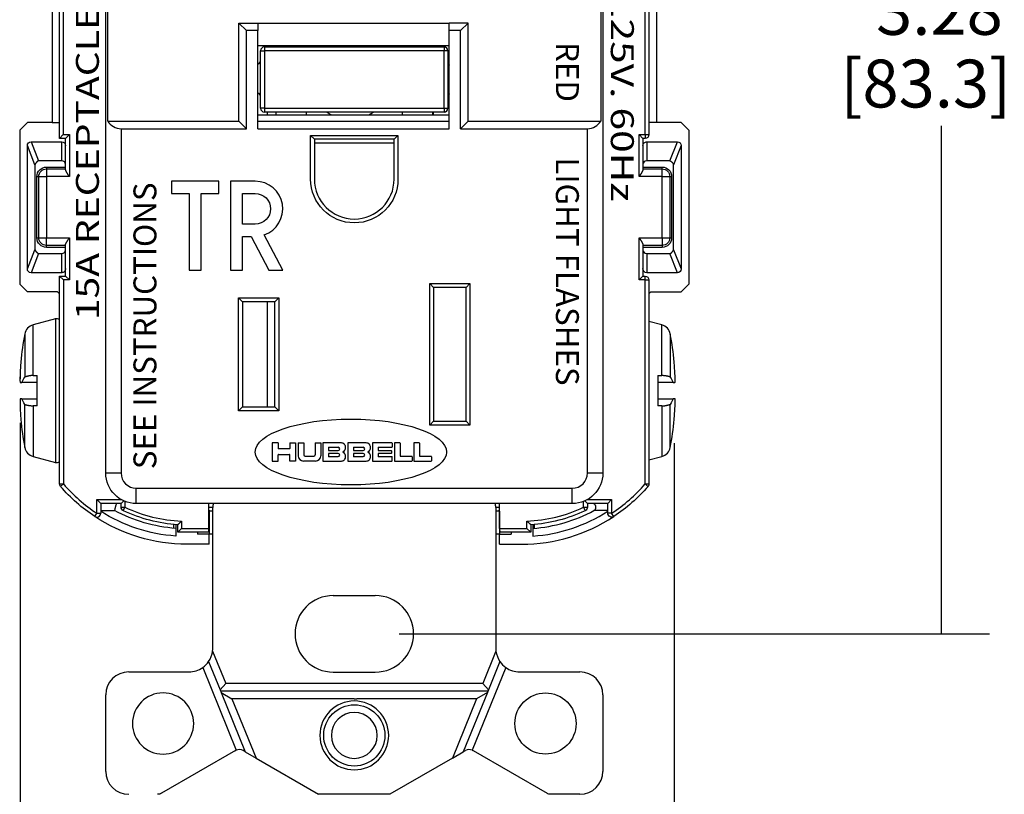
# Model space of a CAD drawing. Extents: x 0 to 17, y 0 to 11.
# Drawn here: x 9.4 to 12, y 4.1 to 6.1 of the extents above; entities that cross this region are included whole.
import ezdxf

# ---------------------------------------------------------------- set-up
doc = ezdxf.new("R2010")
doc.units = 0
doc.header["$MEASUREMENT"] = 0
doc.layers.add('dims', color=7, linetype='Continuous')
doc.layers.add('geom', color=7, linetype='Continuous')
doc.styles.add('blockfont', font='simplex.shx', dxfattribs={"bigfont": 'bigfont'})

msp = doc.modelspace()

# ---------------------------------------------------------------- linework, layer by layer
at = {"layer": 'dims', "color": 7, "linetype": 'Continuous'}
for p, q in [((11.8569, 4.4984), (11.8569, 5.8261)), ((9.4469, 5.0499), (9.4469, 3.6226)), ((11.1576, 4.9965), (11.1576, 3.6226)), ((10.4385, 4.4984), (11.9819, 4.4984))]:
    msp.add_line(p, q, dxfattribs=at)
at = {"layer": 'dims', "color": 7, "linetype": 'Continuous', "lineweight": 0}
for p, q in [((11.8569, 4.4984), (11.8569, 5.8261)), ((9.4469, 5.0499), (9.4469, 3.6226)), ((11.1576, 4.9965), (11.1576, 3.6226)), ((10.4385, 4.4984), (11.9819, 4.4984))]:
    msp.add_line(p, q, dxfattribs=at)
msp.add_solid([(11.8569, 4.4984), (11.8361, 4.6234), (11.8777, 4.6234), (11.8569, 4.4984)], dxfattribs=at)
at = {"layer": 'geom', "color": 7, "linetype": 'Continuous'}
for p, q in [((9.671, 4.9189), (9.671, 7.3589)), ((10.971, 7.3589), (10.971, 4.9189)), ((9.6763, 5.8389), (9.6763, 6.4389)), ((10.9656, 6.4389), (10.9656, 5.8389)), ((9.55, 5.7933), (9.55, 6.2386)), ((9.56, 6.2286), (9.56, 5.8033)), ((11.0816, 5.8033), (11.0816, 6.2286)), ((11.0916, 6.2286), (11.0916, 5.8033)), ((9.531, 6.1974), (9.531, 5.8349)), ((11.111, 6.1974), (11.111, 5.8349)), ((10.019, 6.0951), (10.069, 6.0951)), ((10.039, 6.0751), (10.019, 6.0951)), ((10.019, 5.8389), (10.019, 6.0951)), ((10.069, 6.0951), (10.069, 6.0751)), ((10.069, 6.0951), (10.569, 6.0951)), ((10.569, 6.0751), (10.569, 6.0951)), ((10.619, 6.0951), (10.569, 6.0951)), ((10.619, 6.0951), (10.599, 6.0751)), ((10.619, 5.8389), (10.619, 6.0951)), ((10.069, 6.0751), (10.039, 6.0751)), ((10.039, 5.8189), (10.039, 6.0751)), ((10.069, 5.8189), (10.069, 6.0751)), ((10.599, 6.0751), (10.569, 6.0751)), ((10.569, 5.8189), (10.569, 6.0751)), ((10.599, 5.8189), (10.599, 6.0751)), ((10.569, 6.0351), (10.069, 6.0351)), ((10.086, 6.0324), (10.556, 6.0324)), ((10.086, 6.0324), (10.086, 6.0224)), ((10.0941, 6.0324), (10.0931, 6.0351)), ((10.0944, 6.0324), (10.0935, 6.0351)), ((10.099, 6.0351), (10.099, 6.0324)), ((10.116, 6.0351), (10.116, 6.0324)), ((10.2184, 6.0351), (10.216, 6.0324)), ((10.2728, 6.0351), (10.2667, 6.0324)), ((10.3532, 6.0324), (10.3472, 6.0351)), ((10.4219, 6.0324), (10.4196, 6.0351)), ((10.526, 6.0324), (10.526, 6.0351)), ((10.5281, 6.0351), (10.5272, 6.0324)), ((10.5285, 6.0351), (10.5276, 6.0324)), ((10.556, 6.0324), (10.556, 6.0224)), ((10.076, 6.0224), (10.086, 6.0224)), ((10.076, 5.8724), (10.076, 6.0224)), ((10.556, 6.0224), (10.086, 6.0224)), ((10.086, 6.0224), (10.086, 5.8724)), ((10.566, 6.0224), (10.556, 6.0224)), ((10.556, 5.8724), (10.556, 6.0224)), ((10.566, 6.0224), (10.566, 5.8724)), ((10.566, 5.9924), (10.569, 5.9853)), ((10.569, 5.9096), (10.566, 5.9024)), ((10.086, 5.8724), (10.076, 5.8724)), ((10.086, 5.8724), (10.556, 5.8724)), ((10.086, 5.8724), (10.086, 5.8624)), ((10.556, 5.8724), (10.556, 5.8624)), ((10.556, 5.8724), (10.566, 5.8724)), ((10.069, 5.8551), (10.569, 5.8551)), ((10.556, 5.8624), (10.086, 5.8624)), ((10.094, 5.8551), (10.094, 5.8624)), ((10.116, 5.8624), (10.116, 5.8551)), ((10.196, 5.8551), (10.196, 5.8624)), ((10.446, 5.8624), (10.446, 5.8551)), ((10.526, 5.8551), (10.526, 5.8624)), ((10.528, 5.8551), (10.528, 5.8624)), ((9.466, 5.8349), (9.446, 5.8149)), ((9.531, 5.8349), (9.466, 5.8349)), ((9.531, 5.8349), (9.55, 5.8349)), ((9.6763, 5.8389), (10.019, 5.8389)), ((10.019, 5.8389), (10.039, 5.8189)), ((10.069, 5.8389), (10.569, 5.8389)), ((10.619, 5.8389), (10.599, 5.8189)), ((10.619, 5.8389), (10.9656, 5.8389)), ((11.111, 5.8349), (11.0916, 5.8349)), ((11.176, 5.8349), (11.111, 5.8349)), ((11.196, 5.8149), (11.176, 5.8349)), ((9.446, 5.8149), (9.446, 5.4124)), ((9.56, 5.8033), (9.55, 5.7933)), ((9.56, 5.8033), (9.576, 5.8033)), ((9.576, 5.8033), (9.566, 5.7933)), ((9.576, 5.8033), (9.576, 5.6936)), ((9.711, 5.8189), (10.039, 5.8189)), ((9.711, 5.8189), (9.711, 4.9189)), ((10.069, 5.8189), (10.569, 5.8189)), ((10.2067, 5.6869), (10.2067, 5.8012)), ((10.2067, 5.8012), (10.2167, 5.7912)), ((10.2067, 5.8012), (10.4352, 5.8012)), ((10.4352, 5.8012), (10.4252, 5.7912)), ((10.4352, 5.8012), (10.4352, 5.6869)), ((10.599, 5.8189), (10.931, 5.8189)), ((10.931, 4.9189), (10.931, 5.8189)), ((11.066, 5.8033), (11.0816, 5.8033)), ((11.066, 5.6936), (11.066, 5.8033)), ((11.076, 5.7933), (11.066, 5.8033)), ((11.0816, 5.8033), (11.0816, 5.7933)), ((11.0816, 5.8033), (11.0916, 5.8033)), ((11.196, 5.8149), (11.196, 5.4124)), ((9.466, 5.4525), (9.466, 5.7747)), ((9.486, 5.7247), (9.466, 5.7747)), ((9.4756, 5.7849), (9.556, 5.7849)), ((9.4756, 5.7849), (9.4956, 5.7349)), ((9.566, 5.7933), (9.55, 5.7933)), ((9.556, 5.7349), (9.556, 5.7849)), ((9.566, 5.7109), (9.566, 5.7933)), ((10.2167, 5.7912), (10.2167, 5.6869)), ((10.4252, 5.7912), (10.2167, 5.7912)), ((10.2167, 5.7822), (10.4252, 5.7822)), ((10.4252, 5.6869), (10.4252, 5.7912)), ((11.0816, 5.7933), (11.076, 5.7933)), ((11.076, 5.7933), (11.076, 5.7109)), ((11.086, 5.7849), (11.1664, 5.7849)), ((11.086, 5.7849), (11.086, 5.7349)), ((11.1464, 5.7349), (11.1664, 5.7849)), ((11.176, 5.7747), (11.156, 5.7247)), ((11.176, 5.7747), (11.176, 5.4525)), ((9.486, 5.7249), (9.486, 5.7247)), ((9.486, 5.7247), (9.486, 5.5025)), ((9.556, 5.7349), (9.496, 5.7349)), ((9.516, 5.7186), (9.516, 5.7136)), ((9.516, 5.7186), (9.566, 5.7186)), ((11.076, 5.7186), (11.126, 5.7186)), ((11.146, 5.7349), (11.086, 5.7349)), ((11.126, 5.7136), (11.126, 5.7186)), ((11.156, 5.7247), (11.156, 5.7249)), ((11.156, 5.5025), (11.156, 5.7247)), ((9.491, 5.5336), (9.491, 5.6936)), ((9.491, 5.6936), (9.496, 5.6936)), ((9.496, 5.5336), (9.496, 5.6936)), ((9.496, 5.6936), (9.516, 5.6936)), ((9.516, 5.7136), (9.516, 5.6936)), ((9.516, 5.7136), (9.566, 5.7136)), ((9.576, 5.6936), (9.516, 5.6936)), ((9.516, 5.6936), (9.516, 5.5336)), ((11.126, 5.6936), (11.066, 5.6936)), ((11.076, 5.7136), (11.126, 5.7136)), ((11.126, 5.6936), (11.126, 5.7136)), ((11.126, 5.5336), (11.126, 5.6936)), ((11.126, 5.6936), (11.146, 5.6936)), ((11.146, 5.6936), (11.146, 5.5336)), ((11.146, 5.6936), (11.151, 5.6936)), ((11.151, 5.6936), (11.151, 5.5336)), ((9.843, 5.6814), (9.843, 5.6494)), ((9.967, 5.6814), (9.843, 5.6814)), ((9.967, 5.6494), (9.967, 5.6814)), ((10.062, 5.6814), (9.997, 5.6814)), ((9.997, 5.6814), (9.997, 5.4494)), ((9.843, 5.6494), (9.889, 5.6494)), ((9.889, 5.6494), (9.889, 5.4494)), ((9.921, 5.6494), (9.967, 5.6494)), ((9.921, 5.4494), (9.921, 5.6494)), ((10.029, 5.6494), (10.062, 5.6494)), ((10.029, 5.5694), (10.029, 5.6494)), ((10.062, 5.5694), (10.029, 5.5694)), ((10.029, 5.5374), (10.0511, 5.5374)), ((10.029, 5.4494), (10.029, 5.5374)), ((10.0511, 5.5374), (10.0978, 5.4494)), ((10.1341, 5.4494), (10.0853, 5.5413)), ((9.491, 5.5336), (9.496, 5.5336)), ((9.496, 5.5336), (9.516, 5.5336)), ((9.516, 5.5336), (9.576, 5.5336)), ((9.516, 5.5136), (9.516, 5.5336)), ((9.566, 5.5136), (9.516, 5.5136)), ((9.516, 5.5086), (9.516, 5.5136)), ((9.566, 5.4335), (9.566, 5.5163)), ((9.576, 5.5336), (9.576, 5.4235)), ((11.066, 5.5336), (11.126, 5.5336)), ((11.066, 5.4235), (11.066, 5.5336)), ((11.076, 5.5163), (11.076, 5.4335)), ((11.126, 5.5136), (11.076, 5.5136)), ((11.126, 5.5336), (11.126, 5.5136)), ((11.126, 5.5336), (11.146, 5.5336)), ((11.126, 5.5136), (11.126, 5.5086)), ((11.146, 5.5336), (11.151, 5.5336)), ((9.466, 5.4525), (9.486, 5.5025)), ((9.4956, 5.4924), (9.4756, 5.4424)), ((9.486, 5.5025), (9.486, 5.5024)), ((9.496, 5.4924), (9.556, 5.4924)), ((9.566, 5.5086), (9.516, 5.5086)), ((9.556, 5.4424), (9.556, 5.4924)), ((11.126, 5.5086), (11.076, 5.5086)), ((11.086, 5.4924), (11.086, 5.4424)), ((11.086, 5.4924), (11.146, 5.4924)), ((11.1664, 5.4424), (11.1464, 5.4924)), ((11.156, 5.5025), (11.176, 5.4525)), ((11.156, 5.5024), (11.156, 5.5025)), ((9.556, 5.4424), (9.4756, 5.4424)), ((9.5604, 5.4235), (9.5504, 5.4335)), ((9.5504, 4.8902), (9.5504, 5.4335)), ((9.5504, 5.4335), (9.566, 5.4335)), ((9.576, 5.4235), (9.566, 5.4335)), ((9.889, 5.4494), (9.921, 5.4494)), ((9.997, 5.4494), (10.029, 5.4494)), ((10.0978, 5.4494), (10.1341, 5.4494)), ((11.076, 5.4335), (11.066, 5.4235)), ((11.076, 5.4335), (11.0816, 5.4335)), ((11.0816, 5.4235), (11.0816, 5.4335)), ((11.1664, 5.4424), (11.086, 5.4424)), ((9.446, 5.4124), (9.466, 5.3924)), ((9.5604, 5.4235), (9.5604, 4.8902)), ((9.576, 5.4235), (9.5604, 5.4235)), ((10.5185, 5.4139), (10.6235, 5.4139)), ((10.5185, 5.4139), (10.5285, 5.4039)), ((10.5185, 5.0439), (10.5185, 5.4139)), ((10.6135, 5.4039), (10.6235, 5.4139)), ((10.6235, 5.4139), (10.6235, 5.0439)), ((11.0816, 5.4235), (11.066, 5.4235)), ((11.0816, 5.4235), (11.0916, 5.4235)), ((11.0816, 4.8902), (11.0816, 5.4235)), ((11.0916, 5.4235), (11.0916, 4.8902)), ((11.176, 5.3924), (11.196, 5.4124)), ((9.545, 5.3924), (9.466, 5.3924)), ((9.545, 5.3924), (9.5504, 5.387)), ((10.6135, 5.4039), (10.5285, 5.4039)), ((10.5285, 5.4039), (10.5285, 5.0539)), ((10.6135, 5.0539), (10.6135, 5.4039)), ((11.0916, 5.3871), (11.0968, 5.3924)), ((11.0968, 5.3924), (11.176, 5.3924)), ((10.0285, 5.3664), (10.0185, 5.3764)), ((10.0185, 5.3764), (10.1235, 5.3764)), ((10.0185, 5.0814), (10.0185, 5.3764)), ((10.1135, 5.3664), (10.0285, 5.3664)), ((10.0285, 5.3664), (10.0285, 5.0914)), ((10.094, 5.0915), (10.094, 5.3665)), ((10.1135, 5.3664), (10.1235, 5.3764)), ((10.1135, 5.0914), (10.1135, 5.3664)), ((10.1235, 5.3764), (10.1235, 5.0814)), ((9.5392, 5.3214), (9.4809, 5.3058)), ((9.4809, 5.1737), (9.4809, 5.3058)), ((9.5392, 5.3214), (9.5392, 5.1339)), ((11.1257, 5.3058), (11.0916, 5.3149)), ((11.1257, 5.1737), (11.1257, 5.3058)), ((9.4592, 5.2823), (9.4592, 5.1696)), ((11.1474, 5.2823), (11.1474, 5.1696)), ((9.449, 5.2089), (9.449, 5.2069)), ((11.1576, 5.2069), (11.1576, 5.2089)), ((9.447, 5.1791), (9.447, 5.1791)), ((9.4468, 5.1554), (9.4513, 5.1554)), ((9.4915, 5.0946), (9.4915, 5.1733)), ((11.1151, 5.1733), (11.1151, 5.0946)), ((11.1553, 5.1554), (11.1597, 5.1554)), ((11.1598, 5.1554), (11.1597, 5.1554)), ((11.1598, 5.1554), (11.1598, 5.1647)), ((9.5392, 5.1339), (9.5392, 4.9465)), ((9.4468, 5.1124), (9.4468, 5.1032)), ((9.4468, 5.1124), (9.4469, 5.1124)), ((9.4513, 5.1124), (9.4469, 5.1124)), ((11.1598, 5.1124), (11.1553, 5.1124)), ((9.4592, 4.9856), (9.4592, 5.0983)), ((9.4809, 5.0941), (9.4809, 4.9621)), ((10.0185, 5.0814), (10.0285, 5.0914)), ((10.1235, 5.0814), (10.0185, 5.0814)), ((10.0285, 5.0914), (10.1135, 5.0914)), ((10.1235, 5.0814), (10.1135, 5.0914)), ((11.1257, 5.0941), (11.1257, 4.9621)), ((11.1474, 4.9856), (11.1474, 5.0983)), ((11.1596, 5.0888), (11.1596, 5.0888)), ((9.449, 5.061), (9.449, 5.059)), ((10.5185, 5.0439), (10.5285, 5.0539)), ((10.5285, 5.0539), (10.6135, 5.0539)), ((10.6235, 5.0439), (10.6135, 5.0539)), ((11.1576, 5.059), (11.1576, 5.061)), ((10.6235, 5.0439), (10.5185, 5.0439)), ((10.1066, 4.9973), (10.1066, 4.9501)), ((10.1216, 4.9973), (10.1066, 4.9973)), ((10.1216, 4.9973), (10.1216, 4.9832)), ((10.1525, 4.9973), (10.1525, 4.9832)), ((10.1525, 4.9973), (10.1675, 4.9973)), ((10.1675, 4.9973), (10.1675, 4.9501)), ((10.1741, 4.9973), (10.1741, 4.964)), ((10.1741, 4.9973), (10.1891, 4.9973)), ((10.1891, 4.9973), (10.1891, 4.9661)), ((10.2186, 4.9973), (10.2186, 4.9661)), ((10.2186, 4.9973), (10.2336, 4.9973)), ((10.2336, 4.9973), (10.2336, 4.964)), ((10.2386, 4.9973), (10.2386, 4.9501)), ((10.2872, 4.9973), (10.2386, 4.9973)), ((10.3525, 4.9973), (10.3039, 4.9973)), ((10.3039, 4.9973), (10.3039, 4.9501)), ((10.4194, 4.9973), (10.3686, 4.9973)), ((10.3686, 4.9973), (10.3686, 4.9501)), ((10.4203, 4.9965), (10.4203, 4.9868)), ((10.4264, 4.9973), (10.4264, 4.9501)), ((10.4405, 4.9973), (10.4264, 4.9973)), ((10.4414, 4.9965), (10.4414, 4.9632)), ((10.4769, 4.9973), (10.4769, 4.9501)), ((10.4911, 4.9973), (10.4769, 4.9973)), ((10.4919, 4.9965), (10.4919, 4.9632)), ((10.1516, 4.9823), (10.1225, 4.9823)), ((10.2536, 4.9851), (10.2536, 4.9785)), ((10.2544, 4.986), (10.2789, 4.986)), ((10.2544, 4.9776), (10.2789, 4.9776)), ((10.2789, 4.9698), (10.2544, 4.9698)), ((10.3189, 4.9851), (10.3189, 4.9785)), ((10.3197, 4.986), (10.3441, 4.986)), ((10.3197, 4.9776), (10.3441, 4.9776)), ((10.3441, 4.9698), (10.3197, 4.9698)), ((10.3836, 4.9851), (10.3836, 4.9785)), ((10.3844, 4.986), (10.4194, 4.986)), ((10.3844, 4.9776), (10.4172, 4.9776)), ((10.4172, 4.9698), (10.3844, 4.9698)), ((10.418, 4.9768), (10.418, 4.9707)), ((9.4809, 4.9621), (9.5392, 4.9465)), ((10.1066, 4.9501), (10.1216, 4.9501)), ((10.1216, 4.9501), (10.1216, 4.9665)), ((10.1225, 4.9673), (10.1516, 4.9673)), ((10.1525, 4.9501), (10.1525, 4.9665)), ((10.1675, 4.9501), (10.1525, 4.9501)), ((10.2197, 4.9501), (10.188, 4.9501)), ((10.1926, 4.9626), (10.2151, 4.9626)), ((10.2386, 4.9501), (10.2872, 4.9501)), ((10.2536, 4.969), (10.2536, 4.9623)), ((10.2789, 4.9615), (10.2544, 4.9615)), ((10.3039, 4.9501), (10.3525, 4.9501)), ((10.3189, 4.969), (10.3189, 4.9623)), ((10.3441, 4.9615), (10.3197, 4.9615)), ((10.3686, 4.9501), (10.4194, 4.9501)), ((10.3836, 4.969), (10.3836, 4.9623)), ((10.4194, 4.9615), (10.3844, 4.9615)), ((10.4203, 4.951), (10.4203, 4.9607)), ((10.4264, 4.9501), (10.4716, 4.9501)), ((10.4716, 4.9623), (10.4422, 4.9623)), ((10.4725, 4.9615), (10.4725, 4.951)), ((10.4769, 4.9501), (10.5222, 4.9501)), ((10.5222, 4.9623), (10.4928, 4.9623)), ((10.523, 4.9615), (10.523, 4.951)), ((11.0916, 4.953), (11.1257, 4.9621)), ((9.671, 4.9189), (9.711, 4.9189)), ((10.931, 4.9189), (10.971, 4.9189)), ((9.5504, 4.8902), (9.5604, 4.8902)), ((9.5528, 4.8837), (9.5604, 4.8902)), ((9.751, 4.8389), (9.751, 4.8789)), ((9.751, 4.8789), (10.891, 4.8789)), ((10.891, 4.8389), (10.891, 4.8789)), ((11.0816, 4.8902), (11.0916, 4.8902)), ((11.0816, 4.8902), (11.0891, 4.8837)), ((9.6478, 4.8492), (9.7117, 4.8493)), ((9.6578, 4.8392), (9.6478, 4.8492)), ((9.6478, 4.8135), (9.6478, 4.8492)), ((9.7113, 4.8393), (9.7181, 4.846)), ((9.7213, 4.8446), (9.7213, 4.8294)), ((10.9206, 4.8294), (10.9206, 4.8446)), ((10.9239, 4.846), (10.9306, 4.8393)), ((10.9303, 4.8493), (10.9941, 4.8492)), ((10.9941, 4.8492), (10.9841, 4.8392)), ((10.9941, 4.8492), (10.9941, 4.8135)), ((9.7113, 4.8393), (9.6578, 4.8392)), ((9.6596, 4.8393), (9.6578, 4.8391)), ((9.6578, 4.8392), (9.6578, 4.8135)), ((9.7113, 4.8294), (9.7113, 4.8393)), ((9.7113, 4.8294), (9.7213, 4.8294)), ((9.717, 4.8203), (9.7213, 4.8294)), ((10.891, 4.8389), (9.751, 4.8389)), ((9.941, 4.7739), (9.941, 4.8389)), ((9.951, 4.8289), (9.941, 4.8289)), ((9.9412, 4.8189), (9.941, 4.8189)), ((9.9412, 4.8189), (9.9412, 4.7589)), ((9.951, 4.8189), (9.9412, 4.8189)), ((9.951, 4.4614), (9.951, 4.8289)), ((10.691, 4.8289), (10.691, 4.4614)), ((10.701, 4.8289), (10.691, 4.8289)), ((10.7008, 4.8189), (10.691, 4.8189)), ((10.7008, 4.8189), (10.701, 4.8189)), ((10.7008, 4.8189), (10.7008, 4.7589)), ((10.701, 4.7739), (10.701, 4.8389)), ((10.9206, 4.8294), (10.9249, 4.8203)), ((10.9206, 4.8294), (10.9306, 4.8294)), ((10.9841, 4.8392), (10.9306, 4.8393)), ((10.9306, 4.8393), (10.9306, 4.8294)), ((10.9823, 4.8393), (10.9842, 4.8391)), ((10.9841, 4.8135), (10.9841, 4.8392)), ((9.6423, 4.8052), (9.6478, 4.8135)), ((9.6478, 4.8135), (9.6578, 4.8135)), ((9.8694, 4.7932), (9.8694, 4.7739)), ((10.7726, 4.7739), (10.7726, 4.7932)), ((10.9941, 4.8135), (10.9841, 4.8135)), ((10.9996, 4.8052), (10.9941, 4.8135)), ((9.8494, 4.7748), (9.8494, 4.7844)), ((9.8542, 4.784), (9.8542, 4.7539)), ((9.8594, 4.7639), (9.8594, 4.7837)), ((9.8594, 4.7639), (9.8694, 4.7739)), ((9.9401, 4.7639), (9.8594, 4.7639)), ((9.8694, 4.7739), (9.941, 4.7739)), ((9.911, 4.7639), (9.911, 4.7589)), ((10.701, 4.7739), (10.7726, 4.7739)), ((10.7826, 4.7639), (10.7019, 4.7639)), ((10.731, 4.7639), (10.731, 4.7589)), ((10.7726, 4.7739), (10.7826, 4.7639)), ((10.7826, 4.7837), (10.7826, 4.7639)), ((10.7878, 4.784), (10.7878, 4.7539)), ((10.7926, 4.7748), (10.7926, 4.7844)), ((9.9412, 4.7589), (9.911, 4.7589)), ((9.951, 4.7589), (9.9412, 4.7589)), ((9.9412, 4.7329), (9.9412, 4.7589)), ((10.7008, 4.7589), (10.691, 4.7589)), ((10.7008, 4.7589), (10.731, 4.7589)), ((10.7008, 4.7329), (10.7008, 4.7589)), ((9.9412, 4.7329), (9.883, 4.7329)), ((10.7008, 4.7329), (10.759, 4.7329)), ((10.266, 4.5984), (10.376, 4.5984)), ((9.9505, 4.4534), (9.9848, 4.3687)), ((10.6915, 4.4534), (10.6571, 4.3687)), ((9.9247, 4.4105), (10.0124, 4.1944)), ((9.94, 4.426), (9.97, 4.352)), ((10.7173, 4.4105), (10.6295, 4.1944)), ((10.702, 4.426), (10.6719, 4.352)), ((9.731, 4.3989), (9.8885, 4.3989)), ((10.266, 4.3984), (10.376, 4.3984)), ((10.7535, 4.3989), (10.911, 4.3989)), ((9.97, 4.352), (9.9848, 4.3687)), ((9.97, 4.352), (9.9727, 4.3454)), ((10.6571, 4.3687), (9.9848, 4.3687)), ((10.6719, 4.352), (10.6571, 4.3687)), ((10.6719, 4.352), (10.6692, 4.3454)), ((9.671, 4.1389), (9.671, 4.3389)), ((10.6706, 4.3487), (9.9714, 4.3487)), ((9.9727, 4.3454), (10.0011, 4.3287)), ((9.9727, 4.3454), (10.0359, 4.1898)), ((10.321, 4.3287), (10.0011, 4.3287)), ((10.0011, 4.3287), (10.0641, 4.1735)), ((10.6409, 4.3287), (10.3277, 4.3287)), ((10.6409, 4.3287), (10.5779, 4.1735)), ((10.6692, 4.3454), (10.6061, 4.1898)), ((10.6692, 4.3454), (10.6409, 4.3287)), ((10.971, 4.3389), (10.971, 4.1389)), ((10.01, 4.1932), (9.8168, 4.0816)), ((10.0359, 4.1898), (10.03, 4.1932)), ((10.0359, 4.1898), (10.0641, 4.1735)), ((10.0641, 4.1735), (10.2278, 4.0789)), ((10.5779, 4.1735), (10.4141, 4.0789)), ((10.5779, 4.1735), (10.6061, 4.1898)), ((10.6061, 4.1898), (10.612, 4.1932)), ((10.632, 4.1932), (10.8252, 4.0816)), ((10.4141, 4.0789), (10.2278, 4.0789)), ((10.911, 4.0789), (10.8352, 4.0789))]:
    msp.add_line(p, q, dxfattribs=at)
at = {"layer": 'geom', "color": 7, "linetype": 'Continuous', "extrusion": (-6.12303e-17, 0, -1)}
for centre, radius in [((-9.821, 4.2639), 0.08), ((-10.321, 4.2329), 0.06)]:
    msp.add_circle(centre, radius, dxfattribs=at)
at = {"layer": 'geom', "color": 7, "linetype": 'Continuous'}
for centre in [(10.821, 4.2639), (10.321, 4.2329)]:
    msp.add_circle(centre, 0.08, dxfattribs=at)
at = {"layer": 'geom', "color": 7, "linetype": 'Continuous', "extrusion": (0, 0, -1)}
msp.add_circle((-10.321, 4.2329), 0.09, dxfattribs=at)
at = {"layer": 'geom', "color": 7, "linetype": 'Continuous'}
for centre, radius, start, end in [((10.086, 6.0224), 0.01, 90, 180), ((10.556, 6.0224), 0.01, 0, 90), ((10.066, 5.9974), 0.01, 287.4578, 360), ((10.066, 5.9024), 0.01, 0, 72.5422), ((10.086, 5.8724), 0.01, 180, 270), ((10.556, 5.8724), 0.01, -90, 0), ((10.31, 5.9423), 0.1, 232.9803, 240.6614), ((10.31, 5.9423), 0.1, 299.3391, 307.0202), ((9.711, 5.8589), 0.04, 210, 270), ((10.931, 5.8589), 0.04, 270, 330), ((9.556, 5.7249), 0.01, 0, 90), ((11.086, 5.7249), 0.01, 90, 180), ((10.062, 5.6094), 0.072, -71.1252, 90), ((10.321, 5.6869), 0.1042, 180, 360), ((9.556, 5.5024), 0.01, 270, 360), ((11.086, 5.5024), 0.01, 180, 270), ((9.4887, 5.2768), 0.03, 105, 169.4736), ((9.543, 5.3069), 0.015, 60.7333, 105), ((11.1179, 5.2768), 0.03, 10.5264, 75), ((10.2575, 5.1339), 0.812, 169.4736, 174.7027), ((10.3491, 5.1339), 0.812, 5.2973, 10.5264), ((10.2575, 5.1339), 0.812, 185.2973, 190.5264), ((10.3491, 5.1339), 0.812, 349.4736, 354.7027), ((10.2872, 4.9862), 0.0111, 356.4167, 450), ((10.3525, 4.9862), 0.0111, 356.4167, 450), ((10.4194, 4.9965), 0.000833, 0, 90), ((10.4405, 4.9965), 0.000833, 0, 90), ((10.4911, 4.9965), 0.000833, 0, 90), ((9.4887, 4.9911), 0.03, 190.5264, 255), ((10.1225, 4.9832), 0.000833, 180, 270), ((10.1516, 4.9832), 0.000833, 270, 360), ((10.2544, 4.9851), 0.000833, 90, 180), ((10.2544, 4.9785), 0.000833, 180, 270), ((10.2544, 4.969), 0.000833, 90, 180), ((10.2789, 4.9818), 0.00417, 270, 450), ((10.2789, 4.9657), 0.00417, 270, 450), ((10.2916, 4.9737), 0.000833, 111.5289, 248.4711), ((10.2872, 4.9848), 0.0111, 291.5289, 363.5833), ((10.2872, 4.9626), 0.0111, 356.4167, 428.4711), ((10.3197, 4.9851), 0.000833, 90, 180), ((10.3197, 4.9785), 0.000833, 180, 270), ((10.3197, 4.969), 0.000833, 90, 180), ((10.3441, 4.9818), 0.00417, 270, 450), ((10.3441, 4.9657), 0.00417, 270, 450), ((10.3569, 4.9737), 0.000833, 111.5289, 248.4711), ((10.3525, 4.9848), 0.0111, 291.5289, 363.5833), ((10.3525, 4.9626), 0.0111, 356.4167, 428.4711), ((10.3844, 4.9851), 0.000833, 90, 180), ((10.3844, 4.9785), 0.000833, 180, 270), ((10.3844, 4.969), 0.000833, 90, 180), ((10.4172, 4.9768), 0.000833, 0, 90), ((10.4172, 4.9707), 0.000833, 270, 360), ((10.4194, 4.9868), 0.000833, 270, 360), ((11.1179, 4.9911), 0.03, 285, 349.4736), ((9.543, 4.961), 0.015, 255, 299.2667), ((10.1225, 4.9665), 0.000833, 90, 180), ((10.1516, 4.9665), 0.000833, 0, 90), ((10.188, 4.964), 0.0139, 180, 270), ((10.1926, 4.9661), 0.00344, 180, 270), ((10.2151, 4.9661), 0.00344, -90, 0), ((10.2197, 4.964), 0.0139, -90, 0), ((10.2544, 4.9623), 0.000833, 180, 270), ((10.2872, 4.9612), 0.0111, 270, 363.5833), ((10.3197, 4.9623), 0.000833, 180, 270), ((10.3525, 4.9612), 0.0111, 270, 363.5833), ((10.3844, 4.9623), 0.000833, 180, 270), ((10.4194, 4.9607), 0.000833, 0, 90), ((10.4194, 4.951), 0.000833, 270, 360), ((10.4422, 4.9632), 0.000833, 180, 270), ((10.4716, 4.9615), 0.000833, 0, 90), ((10.4716, 4.951), 0.000833, 270, 360), ((10.4928, 4.9632), 0.000833, 180, 270), ((10.5222, 4.9615), 0.000833, 0, 90), ((10.5222, 4.951), 0.000833, 270, 360), ((9.751, 4.9189), 0.04, 180, 270), ((10.891, 4.9189), 0.04, -90, 0), ((9.883, 5.1699), 0.427, 220.9287, 236.5858), ((10.759, 5.1699), 0.427, 303.4142, 319.0713), ((9.883, 5.1699), 0.377, 244.6099, 267.9295), ((9.981, 4.8289), 0.03, 160.5271, 180), ((10.661, 4.8289), 0.03, 0, 19.4729), ((10.759, 5.1699), 0.377, 272.0705, 295.3901), ((10.759, 5.1699), 0.397, 274.1601, 298.3737), ((10.759, 5.1699), 0.417, 273.9603, 302.6774), ((9.6478, 4.8135), 0.01, 236.5858, 360), ((10.759, 5.1699), 0.437, 270, 303.4141), ((10.266, 4.4984), 0.1, 90, 270), ((10.376, 4.4984), 0.1, -90, 90), ((9.8885, 4.4614), 0.0625, 352.6082, 360), ((10.7535, 4.4614), 0.0625, 180, 187.3918), ((9.8885, 4.4614), 0.0625, 325.4927, 352.6082), ((10.7535, 4.4614), 0.0625, 187.3918, 214.5073), ((9.8885, 4.4614), 0.0625, 270, 305.4179), ((9.8885, 4.4614), 0.0625, 305.4179, 325.4927), ((10.7535, 4.4614), 0.0625, 214.5073, 234.5821), ((10.7535, 4.4614), 0.0625, 234.5821, 270), ((9.731, 4.3389), 0.06, 90, 180), ((10.911, 4.3389), 0.06, 0, 90), ((10.02, 4.1758), 0.02, 60, 112.1835), ((10.622, 4.1758), 0.02, 67.8165, 120), ((9.731, 4.1389), 0.06, 180, 270), ((10.911, 4.1389), 0.06, 270, 360)]:
    msp.add_arc(centre, radius, start, end, dxfattribs=at)
at = {"layer": 'geom', "color": 7, "linetype": 'Continuous', "extrusion": (-6.12303e-17, 0, -1)}
for centre, radius, start, end in [((-11.0816, 5.8033), 0.01, 180, 270), ((-11.0816, 5.4235), 0.01, 90, 180), ((-9.751, 4.9189), 0.08, 270, 360), ((-10.891, 4.9189), 0.08, 180, 270), ((-9.5604, 4.8902), 0.01, 319.0713, 360), ((-9.883, 5.1699), 0.437, 303.4142, 319.0713), ((-10.759, 5.1699), 0.437, 220.9287, 236.5858), ((-11.0816, 4.8902), 0.01, 180, 220.9287), ((-9.883, 5.1699), 0.417, 273.9603, 302.6774), ((-9.883, 5.1699), 0.397, 274.1601, 298.3737), ((-9.7213, 4.8294), 0.01, 295.3901, 360), ((-9.883, 5.1699), 0.387, 273.4992, 295.3901), ((-9.9514, 4.8489), 0.03, 270, 290.2846), ((-10.6906, 4.8489), 0.03, 249.7154, 270), ((-10.759, 5.1699), 0.387, 244.6099, 266.5008), ((-10.9206, 4.8294), 0.01, 180, 244.6099), ((-9.883, 5.1699), 0.437, 270, 303.4141), ((-10.9941, 4.8135), 0.01, 236.5858, 360)]:
    msp.add_arc(centre, radius, start, end, dxfattribs=at)
at = {"layer": 'geom', "color": 7, "linetype": 'Continuous', "extrusion": (0, 0, -1)}
for centre, radius, start, end in [((-9.516, 5.6936), 0.025, 0, 90), ((-11.126, 5.6936), 0.025, 90, 180), ((-9.516, 5.6936), 0.02, 0, 90), ((-11.126, 5.6936), 0.02, 90, 180), ((-10.321, 5.6869), 0.1143, -180, 0), ((-10.062, 5.6094), 0.04, 90, 270), ((-9.516, 5.5336), 0.025, -90, 0), ((-9.516, 5.5336), 0.02, -90, 0), ((-11.126, 5.5336), 0.02, 180, 270), ((-11.126, 5.5336), 0.025, 180, 270), ((-10.02, 4.1758), 0.02, 60, 67.8165), ((-10.622, 4.1758), 0.02, 112.1835, 120), ((-9.8068, 4.0989), 0.02, 240, 270), ((-10.8352, 4.0989), 0.02, 270, 300)]:
    msp.add_arc(centre, radius, start, end, dxfattribs=at)
for centre, major_axis, ratio, start_param, end_param in [((9.4761, 5.7742), (-0.00398, 0.00995), 0.933333, 5.117281, 6.640494), ((9.556, 5.7742), (0, 0.0106), 0.941742, 0, 1.570796), ((11.086, 5.7742), (0, -0.0106), 0.941742, 1.570796, 3.141593), ((11.1659, 5.7742), (-0.00398, -0.00995), 0.933333, 2.784284, 4.307497), ((9.4761, 5.453), (0.00398, 0.00995), 0.933333, 2.784284, 4.307497), ((9.556, 5.453), (0, 0.0106), 0.941742, 1.570796, 3.141593), ((11.086, 5.453), (0, -0.0106), 0.941742, 0, 1.570796), ((11.1659, 5.453), (0.00398, -0.00995), 0.933333, 5.117281, 6.640494)]:
    msp.add_ellipse(centre, major_axis=major_axis, ratio=ratio, start_param=start_param, end_param=end_param, dxfattribs=at)
at = {"layer": 'geom', "color": 7, "linetype": 'Continuous'}
for centre, major_axis, ratio, start_param, end_param in [((9.496, 5.7249), (0.01, 0.00021), 1, 1.549393, 1.587014), ((11.146, 5.7249), (0.00021, 0.01), 0.999998, 6.266719, 6.30434), ((9.496, 5.5024), (-0.01, 0.00021), 1, 1.554369, 1.591991), ((11.146, 5.5024), (0, 0.01), 1, 3.141593, 3.179214), ((10.2557, 5.1334), (-0.2226, 0.7803), 0.997983, 1.202664, 1.235217), ((10.3509, 5.1334), (0.2226, 0.7803), 0.997983, 5.046152, 5.080522), ((10.2582, 5.1496), (-0.8111, 0.0316), 0.739718, 0.001076, 0.042903), ((10.2582, 5.1504), (-0.8111, 0.03), 0.706864, 0.002412, 0.027478), ((10.3485, 5.1504), (-0.8111, -0.03), 0.706864, 3.097976, 3.139181), ((10.2582, 5.1175), (0.8111, 0.03), 0.706864, 3.097976, 3.139181), ((10.3485, 5.1183), (0.8111, -0.0316), 0.739718, 0.001076, 0.042903), ((10.3485, 5.1175), (0.8111, -0.03), 0.706864, 0.002412, 0.027478), ((10.2557, 5.1345), (-0.2226, -0.7803), 0.997983, 5.046152, 5.080522), ((10.3509, 5.1345), (0.2226, -0.7803), 0.997983, 1.202664, 1.235217), ((9.9401, 4.7739), (0, 0.01), 0.087489, 3.141593, 4.712389), ((10.7019, 4.7739), (0, 0.01), 0.087489, 1.570796, 3.141593)]:
    msp.add_ellipse(centre, major_axis=major_axis, ratio=ratio, start_param=start_param, end_param=end_param, dxfattribs=at)
msp.add_ellipse((10.3122, 4.9737), major_axis=(0.25, 0), ratio=0.344444, dxfattribs=at)
for points, degree in [([(9.4956, 5.7349), (9.4897, 5.7327), (9.486, 5.7249)], 2), ([(11.1464, 5.7349), (11.1523, 5.7327), (11.156, 5.7249)], 2), ([(9.576, 5.6936), (9.5705, 5.7015), (9.566, 5.7109)], 2), ([(11.076, 5.7109), (11.0734, 5.7046), (11.066, 5.6936)], 2), ([(9.566, 5.5163), (9.5686, 5.5227), (9.576, 5.5336)], 2), ([(11.066, 5.5336), (11.0715, 5.5257), (11.076, 5.5163)], 2), ([(9.486, 5.5024), (9.4879, 5.4963), (9.4956, 5.4924)], 2), ([(11.1464, 5.4924), (11.1523, 5.4945), (11.156, 5.5024)], 2), ([(9.4513, 5.1554), (9.4539, 5.1602), (9.4566, 5.1649), (9.4592, 5.1696)], 3), ([(9.4915, 5.1554), (9.4513, 5.1554)], 1), ([(9.4809, 5.1737), (9.4709, 5.1735), (9.4592, 5.1696)], 2), ([(9.4809, 5.1737), (9.4915, 5.1733)], 1), ([(11.1151, 5.1733), (11.1257, 5.1737)], 1), ([(11.1553, 5.1554), (11.1151, 5.1554)], 1), ([(11.1474, 5.1696), (11.1434, 5.1721), (11.1257, 5.1737)], 2), ([(11.1474, 5.1696), (11.15, 5.1649), (11.1527, 5.1602), (11.1553, 5.1554)], 3), ([(9.4513, 5.1124), (9.4915, 5.1124)], 1), ([(9.4592, 5.0983), (9.4566, 5.103), (9.4539, 5.1077), (9.4513, 5.1124)], 3), ([(11.1151, 5.1124), (11.1553, 5.1124)], 1), ([(11.1553, 5.1124), (11.1527, 5.1077), (11.15, 5.103), (11.1474, 5.0983)], 3), ([(9.4592, 5.0983), (9.4632, 5.0958), (9.4809, 5.0942)], 2), ([(9.4915, 5.0946), (9.4809, 5.0941)], 1), ([(11.1257, 5.0941), (11.1151, 5.0946)], 1), ([(11.1257, 5.0942), (11.1358, 5.0944), (11.1474, 5.0983)], 2), ([(9.6578, 4.821), (9.6693, 4.8209), (9.6813, 4.8208), (9.6943, 4.8206)], 3), ([(9.6943, 4.8206), (9.6994, 4.8394)], 1), ([(10.9841, 4.821), (10.9727, 4.8209), (10.9606, 4.8208), (10.9476, 4.8206)], 3), ([(9.859, 4.7833), (9.8623, 4.7864), (9.8694, 4.7932)], 2), ([(10.7726, 4.7932), (10.7781, 4.7879), (10.7826, 4.7837)], 2), ([(10.321, 4.3287), (10.3277, 4.3287)], 1)]:
    msp.add_open_spline(points, degree=degree, dxfattribs=at)
msp.add_open_spline([(10.9476, 4.8206), (10.9547, 4.8244), (10.9526, 4.832), (10.9505, 4.8394), (10.9426, 4.8394)], degree=2, knots=[0, 0, 0, 0.5, 0.5, 1, 1, 1], dxfattribs=at)

# ---------------------------------------------------------------- texts
at = {"layer": 'dims', "color": 7, "linetype": 'Continuous', "lineweight": 0, "style": 'blockfont'}
for s, p in [('3.28', (11.6857, 6.0642)), ('[83.3]', (11.5922, 5.8743))]:
    msp.add_text(s, height=0.125, dxfattribs=at).set_placement(p)
at = {"layer": 'geom', "color": 7, "linetype": 'Continuous', "lineweight": 0, "style": 'blockfont'}
for s, rotation, width, p in [('GFCI 20 AMP. 125V. 60Hz', 270, 1.3, (10.992, 6.8348)), ('15A RECEPTACLE  CLASS A ', 90, 1.25, (9.6531, 5.3182))]:
    msp.add_text(s, height=0.06, rotation=rotation, dxfattribs=dict(at, width=width)).set_placement(p)
at = {"layer": 'geom', "linetype": 'Continuous', "lineweight": 0, "style": 'blockfont'}
for s, p in [('RED', (10.8483, 6.0452)), ('LIGHT FLASHES', (10.8483, 5.7439))]:
    msp.add_text(s, height=0.06, rotation=270, dxfattribs=at).set_placement(p)
at = {"layer": 'geom', "color": 7, "linetype": 'Continuous', "lineweight": 0, "style": 'blockfont'}
msp.add_text('SEE INSTRUCTIONS', height=0.06, rotation=90, dxfattribs=at).set_placement((9.8035, 4.9288))

doc.saveas('drawing.dxf')
